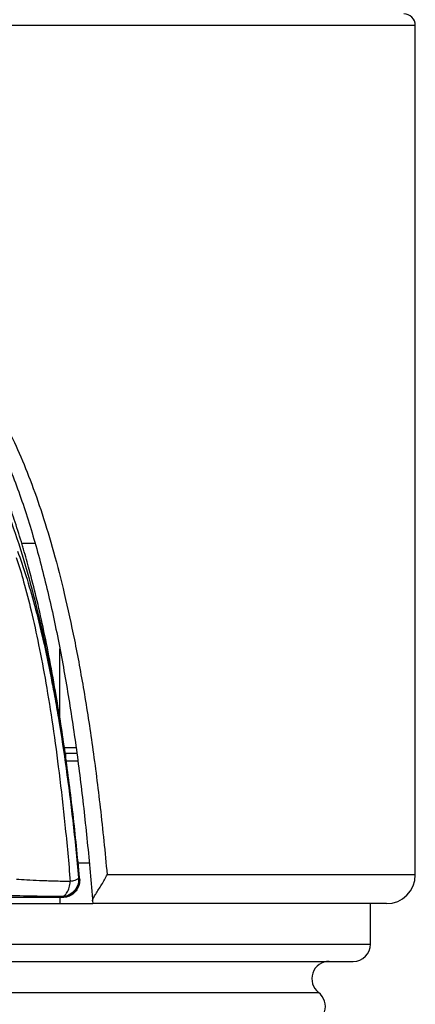
# Model space of a CAD drawing. Units: millimetres. Extents: x 0 to 210, y 0 to 297.
# Drawn here: x 45 to 59, y 189 to 223 of the extents above; entities that cross this region are included whole.
import ezdxf

# ---------------------------------------------------------------- set-up
doc = ezdxf.new("R2010")
doc.units = ezdxf.units.MM
doc.header["$LTSCALE"] = 19.36
doc.layers.get('0').update_dxf_attribs({"linetype": 'CONTINUOUS'})
doc.layers.add('RUNDUNGEN', color=7, linetype='CONTINUOUS')

msp = doc.modelspace()

# ---------------------------------------------------------------- linework, layer by layer
at = {"color": 7, "linetype": 'CONTINUOUS'}
for p, q in [((58.8893, 193.0485), (58.8893, 222.4485)), ((46.7344, 197.4485), (47.138, 197.4485)), ((46.7893, 197.2428), (46.7652, 197.2426)), ((47.1661, 197.2428), (46.7893, 197.2428)), ((47.5979, 193.4485), (47.2109, 193.4485)), ((31.6585, 192.0485), (47.7202, 192.0485)), ((57.3393, 190.6485), (57.3393, 192.0485)), ((22.6393, 190.0485), (56.7393, 190.0485))]:
    msp.add_line(p, q, dxfattribs=at)
at = {"color": 9, "linetype": 'CONTINUOUS'}
for p, q in [((45.2559, 204.5302), (45.7189, 204.5302)), ((46.7893, 197.0624), (46.7893, 197.2428)), ((22.0393, 190.6485), (57.3393, 190.6485)), ((23.8393, 188.9732), (55.5393, 188.9732))]:
    msp.add_line(p, q, dxfattribs=at)
at = {"color": 3, "linetype": 'CONTINUOUS'}
for p, q in [((46.5772, 198.4762), (46.5772, 200.8735)), ((47.2023, 196.9778), (46.8008, 196.9778)), ((46.5771, 192.259), (46.5771, 192.0485))]:
    msp.add_line(p, q, dxfattribs=at)
at = {"color": 7, "linetype": 'CONTINUOUS'}
for centre, start, end in [((56.7393, 190.6485), 270, 360), ((55.9056, 189.4485), 90, 232.38153), ((55.1731, 188.498), 270, 52.38153)]:
    msp.add_arc(centre, 0.6, start, end, dxfattribs=at)
for points, knots in [([(45.3201, 204.3147), (45.3045, 204.3682), (45.2115, 204.6828), (45.0395, 205.232), (44.7947, 205.9387), (44.5485, 206.5835), (44.2962, 207.183), (44.0304, 207.7532), (43.7438, 208.3056), (43.4289, 208.8435), (43.0819, 209.3629), (42.8249, 209.6912), (42.6893, 209.8487)], [0, 0, 0, 0, 0.0270866, 0.1594911, 0.2798067, 0.3906791, 0.495062, 0.5960029, 0.6965025, 0.7975588, 0.8989386, 1, 1, 1, 1]), ([(46.4494, 199.2485), (46.3799, 199.6598), (46.2381, 200.4506), (46.0081, 201.5875), (45.771, 202.6312), (45.5427, 203.5305), (45.3886, 204.0807), (45.3201, 204.3147)], [0, 0, 0, 0, 0.2409555, 0.4640951, 0.6699522, 0.8591555, 1, 1, 1, 1])]:
    msp.add_open_spline(points, degree=3, knots=knots, dxfattribs=at)
at = {"layer": 'RUNDUNGEN', "color": 9, "linetype": 'CONTINUOUS'}
for p, q in [((58.8893, 222.4485), (20.4893, 222.4485)), ((46.3919, 199.2377), (46.4104, 199.1359)), ((46.3921, 199.341), (46.4097, 199.2419)), ((47.2302, 192.9418), (47.228, 192.9436)), ((47.2368, 192.9365), (47.2302, 192.9418)), ((58.8893, 193.0485), (48.2137, 193.0485)), ((46.6392, 192.2839), (46.6305, 192.2904))]:
    msp.add_line(p, q, dxfattribs=at)
at = {"layer": 'RUNDUNGEN', "color": 7, "linetype": 'CONTINUOUS'}
for p, q in [((47.2626, 192.9137), (47.2596, 192.9467)), ((46.6681, 192.259), (42.6893, 192.259)), ((47.7125, 192.1432), (47.7202, 192.0485)), ((57.8893, 192.0485), (47.7202, 192.0485))]:
    msp.add_line(p, q, dxfattribs=at)
for centre, radius, start, end in [((58.4893, 222.4485), 0.4, 0, 90), ((57.8893, 193.0485), 1, 270, 360)]:
    msp.add_arc(centre, radius, start, end, dxfattribs=at)
at = {"layer": 'RUNDUNGEN', "color": 9, "linetype": 'CONTINUOUS'}
for points, knots in [([(39.6893, 212.5485), (39.9513, 212.5488), (40.4945, 212.505), (41.2782, 212.2738), (41.9859, 211.8949), (42.6163, 211.4319), (43.1851, 210.8826), (43.7166, 210.2418), (44.214, 209.5094), (44.6857, 208.6816), (45.1373, 207.7443), (45.571, 206.6866), (45.9853, 205.5035), (46.3787, 204.1893), (46.7504, 202.7358), (47.0992, 201.1331), (47.4236, 199.37), (47.7218, 197.4334), (47.9917, 195.3078), (48.1428, 193.8243), (48.2137, 193.0485)], [0, 0, 0, 0, 0.034532, 0.0713756, 0.106851, 0.1398096, 0.1741916, 0.2108037, 0.2493685, 0.290738, 0.336283, 0.3864205, 0.4413478, 0.5014462, 0.5671887, 0.6390611, 0.7176074, 0.8034567, 0.8973104, 1, 1, 1, 1]), ([(39.6893, 210.9017), (39.7721, 210.9017), (39.9329, 210.8967), (40.1665, 210.8739), (40.386, 210.8371), (40.6564, 210.7725), (40.9699, 210.6638), (41.3156, 210.4961), (41.6345, 210.3052), (41.9306, 210.0928), (42.2066, 209.8613), (42.5509, 209.53), (42.9445, 209.0774), (43.3649, 208.4874), (43.7456, 207.8598), (44.0919, 207.1996), (44.409, 206.5114), (44.8003, 205.5531), (45.2316, 204.3009), (45.6725, 202.7396), (46.0529, 201.1191), (46.2774, 199.9781), (46.3851, 199.3801), (46.3921, 199.341)], [0, 0, 0, 0, 0.0173918, 0.0337693, 0.0492913, 0.0641076, 0.0921438, 0.1188091, 0.1447117, 0.1701431, 0.195303, 0.2203452, 0.2704654, 0.3210717, 0.372403, 0.4245757, 0.4776305, 0.5315736, 0.6420165, 0.7556923, 0.8723291, 0.9916702, 1, 1, 1, 1]), ([(45.1095, 204.2534), (45.2145, 203.9725), (45.4247, 203.3515), (45.7187, 202.3318), (46.0097, 201.1505), (46.2305, 200.1009), (46.354, 199.4456), (46.3919, 199.2377)], [0, 0, 0, 0, 0.1736184, 0.3792526, 0.614082, 0.8776595, 1, 1, 1, 1]), ([(45.0682, 204.0329), (45.1602, 203.755), (45.3445, 203.1407), (45.6026, 202.1326), (45.8588, 200.9628), (46.1068, 199.6382), (46.3426, 198.1591), (46.563, 196.5231), (46.7657, 194.7231), (46.8819, 193.4666), (46.9368, 192.8096)], [0, 0, 0, 0, 0.0770311, 0.1687283, 0.2738123, 0.3921081, 0.5233492, 0.6679298, 0.8265096, 1, 1, 1, 1]), ([(46.4097, 199.2419), (46.4981, 198.7431), (46.6754, 197.6603), (46.9093, 195.9786), (47.0959, 194.3755), (47.1974, 193.3573), (47.2368, 192.9365)], [0, 0, 0, 0, 0.2388916, 0.5174213, 0.8006696, 1, 1, 1, 1]), ([(46.4104, 199.1359), (46.4561, 198.8818), (46.5942, 198.0812), (46.8065, 196.6776), (47.0351, 194.8675), (47.1661, 193.6039), (47.228, 192.9436)], [0, 0, 0, 0, 0.1239756, 0.3900924, 0.6815361, 1, 1, 1, 1]), ([(47.228, 192.9436), (47.2281, 192.9244), (47.1757, 192.8819), (47.1261, 192.8625), (47.0916, 192.8516)], [0, 0, 0, 0, 0.3416336, 1, 1, 1, 1]), ([(47.2626, 192.9137), (47.2584, 192.9179), (47.25, 192.9257), (47.2411, 192.933), (47.2368, 192.9365)], [0, 0, 0, 0, 0.5152297, 1, 1, 1, 1]), ([(46.9368, 192.8096), (46.7499, 192.8139), (46.3943, 192.8233), (45.8927, 192.8407), (45.4576, 192.8605), (45.1912, 192.8765), (45.0709, 192.8853)], [0, 0, 0, 0, 0.30036, 0.5714042, 0.8062124, 1, 1, 1, 1]), ([(47.2285, 192.8442), (47.226, 192.8112), (47.2101, 192.7125), (47.1433, 192.5584), (47.0071, 192.4093), (46.8299, 192.3128), (46.6966, 192.2905), (46.6305, 192.2904)], [0, 0, 0, 0, 0.1108923, 0.3328273, 0.555089, 0.7776827, 1, 1, 1, 1]), ([(46.6305, 192.2904), (46.6689, 192.2914), (46.7544, 192.3289), (46.845, 192.4482), (46.9112, 192.6139), (46.9296, 192.7418), (46.9368, 192.8096)], [0, 0, 0, 0, 0.1783998, 0.4033919, 0.6826668, 1, 1, 1, 1]), ([(46.6392, 192.2839), (46.7053, 192.2839), (46.8383, 192.3062), (47.0154, 192.4025), (47.1517, 192.5513), (47.229, 192.7291), (47.2412, 192.8552), (47.2383, 192.9137)], [0, 0, 0, 0, 0.2047072, 0.40944, 0.6141866, 0.8189291, 1, 1, 1, 1]), ([(46.6305, 192.2904), (46.4212, 192.2926), (46.023, 192.2974), (45.4612, 192.3064), (44.9738, 192.3166), (44.6755, 192.3248), (44.5407, 192.3293)], [0, 0, 0, 0, 0.3004038, 0.5716067, 0.8064438, 1, 1, 1, 1]), ([(46.6681, 192.259), (46.665, 192.2621), (46.6586, 192.268), (46.649, 192.2763), (46.6425, 192.2814), (46.6392, 192.2839)], [0, 0, 0, 0, 0.3471254, 0.6817441, 1, 1, 1, 1])]:
    msp.add_open_spline(points, degree=3, knots=knots, dxfattribs=at)
at = {"layer": 'RUNDUNGEN', "color": 7, "linetype": 'CONTINUOUS'}
for points, knots in [([(39.6893, 212.1485), (40.4878, 212.1498), (41.666, 211.6979), (42.9101, 210.5837), (43.8697, 209.2053), (44.6423, 207.6629), (45.2823, 205.9957), (45.8202, 204.2325), (46.2761, 202.3907), (46.6639, 200.4829), (46.9936, 198.5186), (47.2727, 196.5049), (47.5073, 194.4473), (47.6432, 192.9829), (47.707, 192.2103), (47.7125, 192.1432)], [0, 0, 0, 0, 0.0826784, 0.1653568, 0.2480353, 0.3307137, 0.4133921, 0.4960705, 0.578749, 0.6614274, 0.7441058, 0.8267842, 0.9094627, 0.9921411, 1, 1, 1, 1]), ([(47.2596, 192.9467), (47.1924, 193.6822), (47.0453, 195.1223), (46.7777, 197.224), (46.5644, 198.5874), (46.4494, 199.2485)], [0, 0, 0, 0, 0.3486837, 0.6832645, 1, 1, 1, 1]), ([(47.7125, 192.1432), (47.7095, 192.1792), (47.7498, 192.2638), (47.8245, 192.3888), (47.9222, 192.5395), (48.025, 192.7034), (48.1248, 192.8738), (48.1859, 192.9903), (48.2141, 193.0485)], [0, 0, 0, 0, 0.1043126, 0.2534496, 0.4297395, 0.6198379, 0.8133644, 1, 1, 1, 1]), ([(47.2626, 192.9137), (47.2687, 192.8472), (47.2585, 192.711), (47.1776, 192.5247), (47.0407, 192.3757), (46.8646, 192.2807), (46.7329, 192.259), (46.6681, 192.259)], [0, 0, 0, 0, 0.2022733, 0.4048702, 0.6040783, 0.803739, 1, 1, 1, 1])]:
    msp.add_open_spline(points, degree=3, knots=knots, dxfattribs=at)
at = {"layer": 'RUNDUNGEN', "color": 9, "linetype": 'CONTINUOUS'}
for points in [[(47.228, 192.9436), (47.2309, 192.9107), (47.2311, 192.8773), (47.2285, 192.8442)], [(47.2383, 192.9137), (47.238, 192.9213), (47.2374, 192.9289), (47.2368, 192.9365)], [(47.0916, 192.8516), (47.0419, 192.8357), (46.9885, 192.8235), (46.9368, 192.8096)]]:
    msp.add_open_spline(points, degree=3, dxfattribs=at)

doc.saveas('drawing.dxf')
